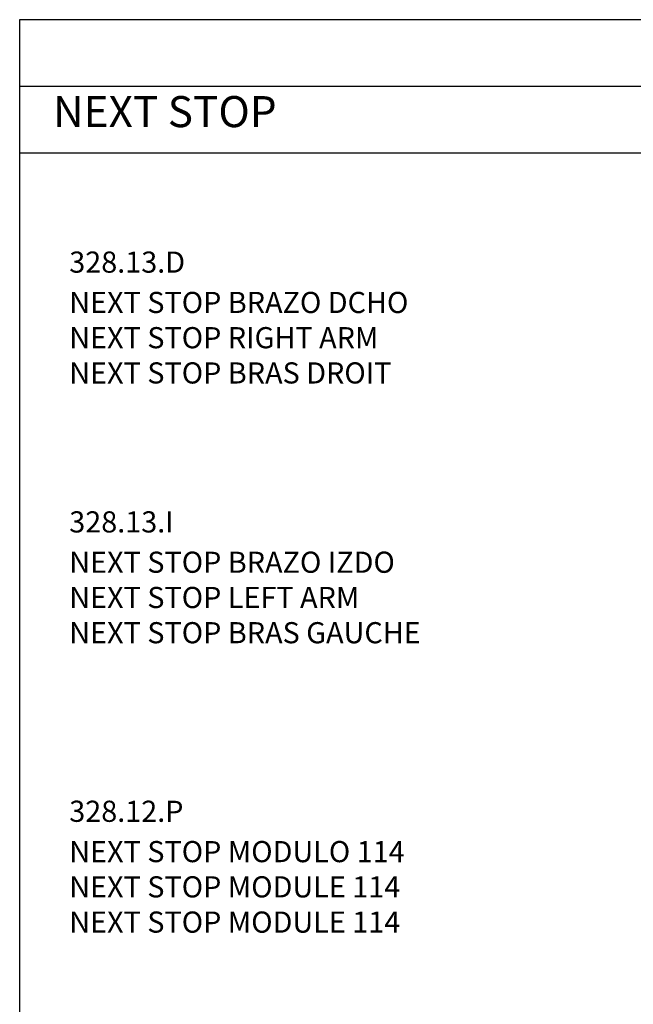
# Model space of a CAD drawing. Units: millimetres. Extents: x 0 to 1236, y 0 to 230.
# Drawn here: x 182 to 254, y 114 to 230 of the extents above; entities that cross this region are included whole.
import ezdxf

# ---------------------------------------------------------------- set-up
doc = ezdxf.new("R2010")
doc.units = ezdxf.units.MM
doc.layers.get('0').update_dxf_attribs({"true_color": 0x000000})
doc.styles.add('Arial Normal', font='arial.ttf')

msp = doc.modelspace()

# ---------------------------------------------------------------- linework, layer by layer
msp.add_lwpolyline([(181.72, 0), (343.42, 0), (343.42, 230.04), (181.72, 230.04)], close=True)
for points in [[(181.72, 222.18), (343.42, 222.18)], [(181.72, 214.31), (343.42, 214.31)]]:
    msp.add_lwpolyline(points)

# ---------------------------------------------------------------- texts
at = {"style": 'Arial Normal'}
for s, insert, char_height, width, attachment_point in [('NEXT STOP', (185.67, 218.69), 3.675, 64.8717, 4), ('328.13.D', (187.59, 202.62), 2.5, 32.8261, 1), ('{\\fArial;NEXT STOP BRAZO DCHO}\\P{\\fArial;NEXT STOP RIGHT ARM}\\P{\\fArial;NEXT STOP BRAS DROIT}', (187.59, 197.85), 2.5, 92.4457, 1), ('328.13.I', (187.59, 171.9), 2.5, 29.4837, 1), ('{\\fArial;NEXT STOP BRAZO IZDO}\\P{\\fArial;NEXT STOP LEFT ARM}\\P{\\fArial;NEXT STOP BRAS GAUCHE}', (187.59, 167.13), 2.5, 96.6576, 1), ('328.12.P', (187.59, 137.68), 2.5, 32.5, 1), ('{\\fArial;NEXT STOP MODULO 114}\\P{\\fArial;NEXT STOP MODULE 114}\\P{\\fArial;NEXT STOP MODULE 114}', (187.59, 132.91), 2.5, 90.0543, 1)]:
    msp.add_mtext(s, dxfattribs=dict(at, insert=insert, char_height=char_height, width=width, attachment_point=attachment_point))

doc.saveas('drawing.dxf')
